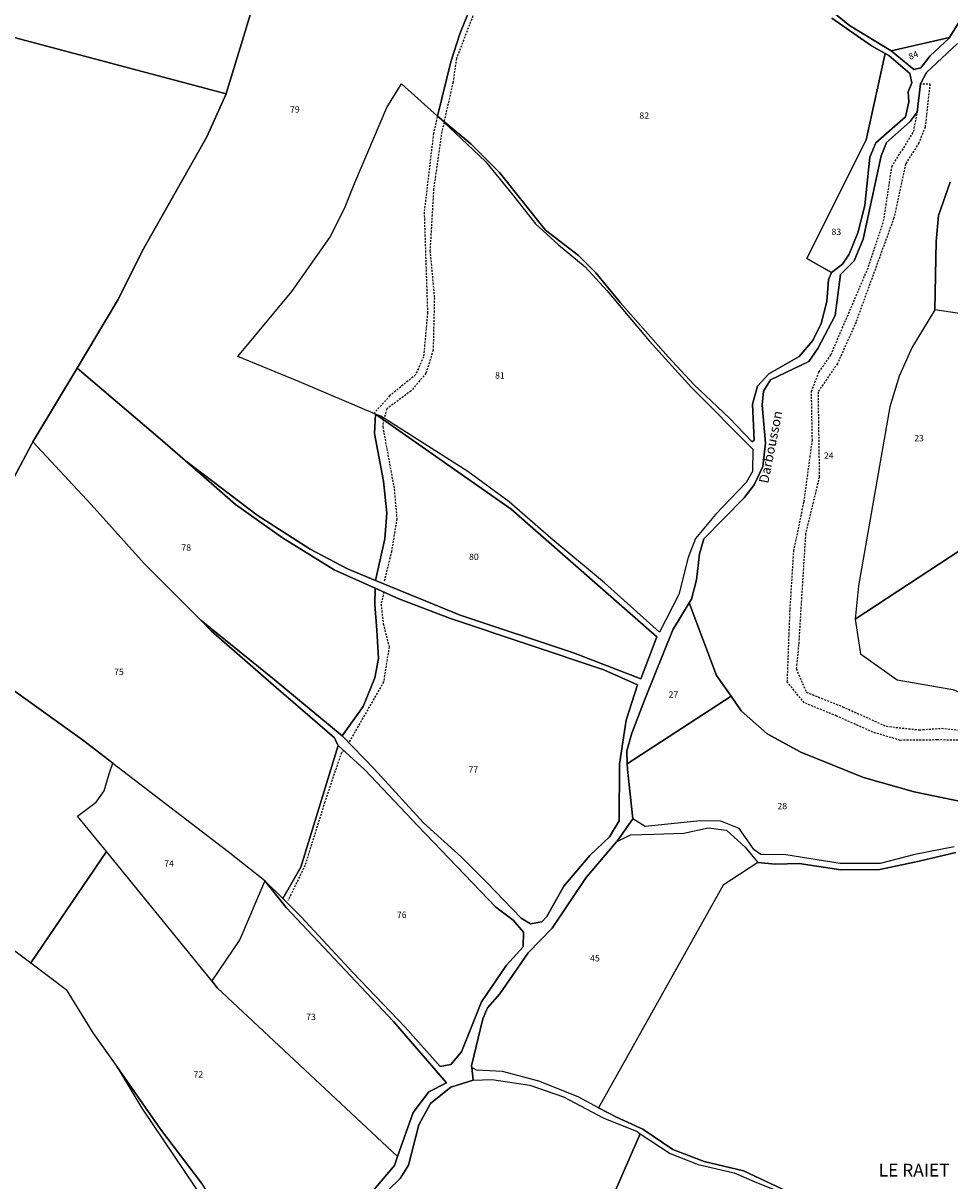
# Model space of a CAD drawing. Units: metres. Extents: x 1036326 to 1039189, y 6309086 to 6312814.
# Drawn here: x 1037960 to 1038251, y 6311353 to 6311716 of the extents above; entities that cross this region are included whole.
import ezdxf
from ezdxf.enums import TextEntityAlignment as Align

# ---------------------------------------------------------------- set-up
doc = ezdxf.new("R2010")
doc.units = ezdxf.units.M
doc.linetypes.add('TOPO1', pattern=[1, 0.6, -0.4])
for name, color, linetype in [('ig_cad_detail_lineaire', 252, 'TOPO1'), ('ig_cad_divers_texte', 8, 'CONTINUOUS'), ('ig_cad_hydro', 140, 'CONTINUOUS'), ('ig_cad_lieudit', 7, 'ByLayer'), ('ig_cad_lieudit_texte', 210, 'CONTINUOUS'), ('ig_cad_parcel', 3, 'CONTINUOUS'), ('ig_cad_parcel_num', 3, 'CONTINUOUS')]:
    doc.layers.add(name, color=color, linetype=linetype)
doc.styles.add('Times New Roman', font='times.ttf')

msp = doc.modelspace()

# ---------------------------------------------------------------- linework, layer by layer
at = {"layer": 'ig_cad_detail_lineaire'}
for points in [[(1038101.07, 6311718.02), (1038095.9, 6311704.65), (1038094.84, 6311697.24), (1038092.08, 6311685.11)], [(1038241.11, 6311696.73), (1038244.32, 6311696.71), (1038242.81, 6311683.18), (1038240.82, 6311678.2), (1038236.69, 6311671.63), (1038233.02, 6311654.7), (1038221.15, 6311622.06), (1038215.37, 6311609.08), (1038209.24, 6311600.2), (1038209.38, 6311591.11), (1038209.64, 6311573.45), (1038205.33, 6311555.74), (1038203.17, 6311520.98), (1038202.42, 6311513.32), (1038205.58, 6311505.99), (1038216.96, 6311501.46), (1038230.66, 6311495.32), (1038240.99, 6311494.2), (1038247.95, 6311494.69), (1038253.83, 6311494.12), (1038262.01, 6311490.5), (1038269.84, 6311486.89), (1038276.8, 6311486.85), (1038286.78, 6311487.33)], [(1038089.9, 6311686.43), (1038088.71, 6311681.2), (1038085.8, 6311656.47), (1038086.85, 6311624.97), (1038085.6, 6311611.14), (1038083.1, 6311605.48), (1038075.06, 6311598.98), (1038070.23, 6311593.63)], [(1038092.08, 6311684.67), (1038091.32, 6311681.77), (1038088.75, 6311663.74), (1038087.62, 6311644.39), (1038088.99, 6311629.68), (1038088.61, 6311613.24), (1038086.37, 6311605.98), (1038081.69, 6311600.47), (1038074.09, 6311594.85), (1038073.34, 6311592.23)], [(1038286.22, 6311483.77), (1038278.2, 6311483.28), (1038270.52, 6311482.78), (1038262.79, 6311485.96), (1038253.19, 6311491), (1038246.59, 6311491.04), (1038235.01, 6311490.92), (1038226.46, 6311493.47), (1038215.08, 6311498.54), (1038204.94, 6311502.7), (1038199.62, 6311509.15), (1038200.48, 6311531.96), (1038201.66, 6311550.32), (1038204.86, 6311565.72), (1038207.47, 6311584.96), (1038207.2, 6311600.29), (1038209.55, 6311606.34), (1038213.33, 6311611.85), (1038224.72, 6311638.53), (1038229.81, 6311653.66), (1038232.4, 6311670.76), (1038239.24, 6311681.77), (1038240.34, 6311687.65)], [(1038072.97, 6311591.58), (1038072.82, 6311589.26), (1038076.41, 6311569.66), (1038077.23, 6311560.34), (1038075.57, 6311550.15), (1038073.18, 6311540.42)], [(1038073.17, 6311537.51), (1038072.28, 6311533.59), (1038072.97, 6311527.47), (1038074.82, 6311520.19), (1038073.07, 6311509.21), (1038062.34, 6311490.5)], [(1038060.73, 6311487.89), (1038059.85, 6311487.02), (1038054.66, 6311471.62), (1038048.44, 6311451.72), (1038043.13, 6311440.7)]]:
    msp.add_lwpolyline(points, dxfattribs=at)
at = {"layer": 'ig_cad_hydro'}
for points in [[(1038253.46, 6311716.14), (1038250.44, 6311711.25), (1038250.31, 6311711.04), (1038244.37, 6311705.51), (1038241.44, 6311701.75), (1038239.32, 6311701.25), (1038232.2, 6311707.07), (1038232.15, 6311707.1), (1038219.15, 6311715), (1038199.3, 6311731.18)], [(1038213.59, 6311717.33), (1038225.98, 6311708.64), (1038230.32, 6311706.27), (1038231.45, 6311705.64), (1038238, 6311700), (1038238.67, 6311697.01), (1038237.46, 6311694.26), (1038237.66, 6311691.09), (1038236.68, 6311686.35), (1038227.41, 6311678.21), (1038225.5, 6311673.78), (1038223.93, 6311658.56), (1038221.71, 6311650.07), (1038219.05, 6311643.38), (1038216.91, 6311640.19), (1038213.51, 6311637.63), (1038212.53, 6311635.28), (1038211.97, 6311628.51), (1038210.22, 6311621.65), (1038207.61, 6311616.22), (1038203.31, 6311611.3), (1038193.84, 6311605.85), (1038190.27, 6311601.92), (1038188.75, 6311596.28), (1038189.25, 6311585.06), (1038188.63, 6311584.49), (1038181.47, 6311591.91), (1038170.27, 6311602.48), (1038162.25, 6311611.17), (1038147.33, 6311628.13), (1038139.59, 6311637.45), (1038134.19, 6311642.93), (1038123.85, 6311650.91), (1038109.39, 6311668.95), (1038100.44, 6311677.93), (1038089.98, 6311686.63), (1038105.01, 6311672.4), (1038113.85, 6311661.61), (1038120.67, 6311652.87), (1038127.88, 6311646.21), (1038136.25, 6311639.4), (1038143.07, 6311631.99), (1038156.28, 6311616.13), (1038169.64, 6311601.51), (1038188.85, 6311582.19), (1038188.69, 6311575.21), (1038186.72, 6311571.76), (1038177.06, 6311561.75), (1038170.89, 6311554.22), (1038168.57, 6311548.2), (1038165.65, 6311536.65), (1038159.53, 6311524.79), (1038142.28, 6311540.29), (1038125.53, 6311554.32), (1038112.49, 6311565.67), (1038099.51, 6311575.25), (1038072.23, 6311592.5), (1038070.53, 6311593.22), (1038113.03, 6311563.39), (1038158.69, 6311523.4), (1038153.75, 6311510.22), (1038132.64, 6311518.36), (1038097.09, 6311530.17), (1038070.59, 6311541.07), (1038061.79, 6311544.7), (1038050.05, 6311550.82), (1038033.42, 6311561.49), (1038010.91, 6311578.64), (1038026.69, 6311564.9), (1038041.42, 6311554.43), (1038057.56, 6311544.42), (1038070.45, 6311538.62), (1038077.83, 6311535.31), (1038094.06, 6311529.1), (1038142.14, 6311513.03), (1038152.7, 6311508.32), (1038149.15, 6311497.21), (1038147.07, 6311483.47), (1038146.92, 6311465.68), (1038143.85, 6311460.66), (1038137.76, 6311454.81), (1038129.57, 6311445.24), (1038124.2, 6311435.68), (1038122.64, 6311433.98), (1038119.08, 6311433.43), (1038116.21, 6311435.19), (1038105.4, 6311446.31), (1038097.54, 6311454.3), (1038085.58, 6311465.09), (1038070.14, 6311481.99), (1038060.2, 6311492.22), (1038060.11, 6311492.3), (1038038.77, 6311509.98), (1038015.87, 6311528.53), (1038019.09, 6311525.3), (1038039.41, 6311507.45), (1038057.67, 6311491.73), (1038058.69, 6311489.44), (1038058.82, 6311489.32), (1038067.16, 6311481.65), (1038083.81, 6311464.11), (1038108.22, 6311438.67), (1038113.69, 6311434.52), (1038116.92, 6311430.79), (1038116.79, 6311426.21), (1038111.65, 6311420.47), (1038103.81, 6311408.99), (1038097.55, 6311393.31), (1038094.14, 6311389.26), (1038090.82, 6311388.7), (1038079.85, 6311400.97), (1038063.55, 6311418.05), (1038047.27, 6311435.62), (1038041.52, 6311441.32), (1038035.85, 6311446.92), (1038042.59, 6311438.55), (1038076.19, 6311402.75), (1038092.78, 6311383.56), (1038087.23, 6311380.74), (1038082.32, 6311374.24), (1038077.49, 6311360.45), (1038076.51, 6311357.63), (1038069.93, 6311349.93)], [(1038074.56, 6311349.89), (1038078.31, 6311353.53), (1038080.84, 6311357.72), (1038084.11, 6311370.35), (1038087.8, 6311377.06), (1038094.18, 6311382.19), (1038101.12, 6311384.38), (1038100.74, 6311388.31), (1038100.68, 6311388.87), (1038104.14, 6311403.57), (1038105.65, 6311407.04), (1038109.49, 6311411.46), (1038118.43, 6311424.34), (1038125.9, 6311432.06), (1038136.62, 6311447.91), (1038146.05, 6311459.06), (1038146.24, 6311459.28), (1038151.21, 6311466.33), (1038149.53, 6311481.74), (1038149.47, 6311483.6), (1038149.34, 6311487.63), (1038150.9, 6311493.12), (1038155.02, 6311503.99), (1038163.78, 6311525.55), (1038168.9, 6311534.03), (1038169.55, 6311535.13), (1038171.12, 6311541.28), (1038172.14, 6311549.34), (1038173.43, 6311554.09), (1038186.08, 6311566.98), (1038189.2, 6311570.98), (1038191.97, 6311576.8), (1038192.81, 6311584.04), (1038191.74, 6311595.95), (1038192.11, 6311600.41), (1038194.4, 6311603.93), (1038206.33, 6311609.69), (1038209.16, 6311613.74), (1038214.59, 6311624.15), (1038216.26, 6311637.01), (1038220.58, 6311641.23), (1038223.41, 6311648.05), (1038229.06, 6311674.17), (1038230.74, 6311678.39), (1038238.14, 6311684.9), (1038240.28, 6311687.82), (1038241.35, 6311696.74), (1038243.25, 6311700.3), (1038253.01, 6311709.39)], [(1038251.94, 6311457.58), (1038239.61, 6311455.08), (1038228.74, 6311452.28), (1038216.21, 6311452.36), (1038199.16, 6311455.03), (1038191.35, 6311455.08), (1038189.2, 6311456.64), (1038184.53, 6311463.3), (1038178.82, 6311465.63), (1038172.31, 6311465.72), (1038155.06, 6311463.93), (1038151.21, 6311466.33), (1038146.24, 6311459.28), (1038146.05, 6311459.06), (1038150.48, 6311461.25), (1038157.81, 6311461.55), (1038167.15, 6311461.85), (1038174.77, 6311463.51), (1038180.55, 6311462.74), (1038186.41, 6311457.44), (1038190.42, 6311452.67), (1038195.92, 6311452.12), (1038203.3, 6311452.36), (1038216.41, 6311450.28), (1038228.61, 6311450.39), (1038240.94, 6311453.06), (1038252.4, 6311455.8)], [(1038015.96, 6311352.09), (1038003.19, 6311368.97), (1037989.43, 6311388.62), (1037997.33, 6311375.64), (1038020.63, 6311341)]]:
    msp.add_lwpolyline(points, dxfattribs=at)
msp.add_lwpolyline([(1038100.74, 6311388.31), (1038101.12, 6311384.38), (1038106.96, 6311384.58), (1038118.91, 6311382.8), (1038129.48, 6311379.12), (1038141.95, 6311372.55), (1038152.52, 6311368.24), (1038153.49, 6311367.6), (1038162.95, 6311361.43), (1038171.65, 6311357.92), (1038182.91, 6311355.33), (1038190, 6311352.31), (1038209.67, 6311344.44), (1038197.95, 6311350.36), (1038185.9, 6311355.92), (1038173.55, 6311358.92), (1038163.76, 6311362.61), (1038154.3, 6311368.97), (1038146.08, 6311372.81), (1038140.45, 6311375.76), (1038134.03, 6311379.12), (1038121.73, 6311384.03), (1038110.35, 6311387.09), (1038102.16, 6311387.53)], close=True, dxfattribs=at)
at = {"layer": 'ig_cad_lieudit'}
for points in [[(1037953.63, 6311566.56), (1037962.81, 6311583.91), (1037963.19, 6311584.53), (1037976.99, 6311607.55), (1037989.72, 6311628.77), (1037997.81, 6311645.05), (1038017.68, 6311680.09), (1038023.72, 6311693.64), (1038023.77, 6311693.74), (1038029.29, 6311711.75), (1038037, 6311737.45)], [(1038037, 6311737.45), (1038029.29, 6311711.75), (1038023.77, 6311693.74), (1038023.72, 6311693.64), (1038017.68, 6311680.09), (1037997.81, 6311645.05), (1037989.72, 6311628.77), (1037976.99, 6311607.55), (1037963.19, 6311584.53), (1037962.81, 6311583.91), (1037953.63, 6311566.56)], [(1038253.01, 6311709.39), (1038243.25, 6311700.3), (1038241.35, 6311696.74), (1038240.28, 6311687.82), (1038238.14, 6311684.9), (1038230.74, 6311678.39), (1038229.06, 6311674.17), (1038223.41, 6311648.05), (1038220.58, 6311641.23), (1038216.26, 6311637.01), (1038214.59, 6311624.15), (1038209.16, 6311613.74), (1038206.33, 6311609.69), (1038194.4, 6311603.93), (1038192.11, 6311600.41), (1038191.74, 6311595.95), (1038192.81, 6311584.04), (1038191.97, 6311576.8), (1038189.2, 6311570.98), (1038186.08, 6311566.98), (1038173.43, 6311554.09), (1038172.14, 6311549.34), (1038171.12, 6311541.28), (1038169.55, 6311535.13), (1038168.9, 6311534.03), (1038163.78, 6311525.55), (1038155.02, 6311503.99), (1038150.9, 6311493.12), (1038149.34, 6311487.63), (1038149.47, 6311483.6), (1038149.53, 6311481.74), (1038151.21, 6311466.33), (1038146.24, 6311459.28), (1038146.05, 6311459.06), (1038136.62, 6311447.91), (1038125.9, 6311432.06), (1038118.43, 6311424.34), (1038109.49, 6311411.46), (1038105.65, 6311407.04), (1038104.14, 6311403.57), (1038100.68, 6311388.87), (1038100.74, 6311388.31), (1038101.12, 6311384.38), (1038094.18, 6311382.19), (1038087.8, 6311377.06), (1038084.11, 6311370.35), (1038080.84, 6311357.72), (1038078.31, 6311353.53), (1038074.56, 6311349.89)], [(1038074.56, 6311349.89), (1038078.31, 6311353.53), (1038080.84, 6311357.72), (1038084.11, 6311370.35), (1038087.8, 6311377.06), (1038094.18, 6311382.19), (1038101.12, 6311384.38), (1038100.74, 6311388.31), (1038100.68, 6311388.87), (1038104.14, 6311403.57), (1038105.65, 6311407.04), (1038109.49, 6311411.46), (1038118.43, 6311424.34), (1038125.9, 6311432.06), (1038136.62, 6311447.91), (1038146.05, 6311459.06), (1038146.24, 6311459.28), (1038151.21, 6311466.33), (1038149.53, 6311481.74), (1038149.47, 6311483.6), (1038149.34, 6311487.63), (1038150.9, 6311493.12), (1038155.02, 6311503.99), (1038163.78, 6311525.55), (1038168.9, 6311534.03), (1038169.55, 6311535.13), (1038171.12, 6311541.28), (1038172.14, 6311549.34), (1038173.43, 6311554.09), (1038186.08, 6311566.98), (1038189.2, 6311570.98), (1038191.97, 6311576.8), (1038192.81, 6311584.04), (1038191.74, 6311595.95), (1038192.11, 6311600.41), (1038194.4, 6311603.93), (1038206.33, 6311609.69), (1038209.16, 6311613.74), (1038214.59, 6311624.15), (1038216.26, 6311637.01), (1038220.58, 6311641.23), (1038223.41, 6311648.05), (1038229.06, 6311674.17), (1038230.74, 6311678.39), (1038238.14, 6311684.9), (1038240.28, 6311687.82), (1038241.35, 6311696.74), (1038243.25, 6311700.3), (1038253.01, 6311709.39)]]:
    msp.add_lwpolyline(points, dxfattribs=at)
at = {"layer": 'ig_cad_parcel'}
for points in [[(1037956.16, 6311780.38), (1037966.87, 6311776.96), (1037981.79, 6311773.95), (1038000.99, 6311769.47), (1038047.92, 6311758.53), (1038041.29, 6311746.88), (1038037, 6311737.45), (1038029.29, 6311711.75), (1038023.77, 6311693.74), (1038023.72, 6311693.64), (1037944.2, 6311714.76)], [(1038037, 6311737.45), (1038029.29, 6311711.75), (1038023.77, 6311693.74), (1038023.72, 6311693.64), (1038017.68, 6311680.09), (1037997.81, 6311645.05), (1037989.72, 6311628.77), (1037976.99, 6311607.55), (1038003.05, 6311585.49), (1038010.91, 6311578.64), (1038033.42, 6311561.49), (1038050.05, 6311550.82), (1038061.79, 6311544.7), (1038070.59, 6311541.07), (1038073.47, 6311554.11), (1038074.14, 6311562.11), (1038073.05, 6311572.14), (1038070.28, 6311587.08), (1038070.53, 6311593.22), (1038046.68, 6311603.28), (1038027.39, 6311611.24), (1038044.33, 6311631.6), (1038056.26, 6311648.56), (1038060.78, 6311657.69), (1038063.97, 6311665.52), (1038074.1, 6311689.34), (1038078.67, 6311696.75), (1038089.98, 6311686.63), (1038094.2, 6311703.68), (1038096.94, 6311712.42), (1038101.29, 6311723.05)], [(1038199.3, 6311731.18), (1038219.15, 6311715), (1038232.15, 6311707.1), (1038250.44, 6311711.25), (1038253.46, 6311716.14)], [(1038101.29, 6311723.05), (1038096.94, 6311712.42), (1038094.2, 6311703.68), (1038089.98, 6311686.63), (1038100.44, 6311677.93), (1038109.39, 6311668.95), (1038123.85, 6311650.91), (1038134.19, 6311642.93), (1038139.59, 6311637.45), (1038147.33, 6311628.13), (1038162.25, 6311611.17), (1038170.27, 6311602.48), (1038181.47, 6311591.91), (1038188.63, 6311584.49), (1038189.25, 6311585.06), (1038188.75, 6311596.28), (1038190.27, 6311601.92), (1038193.84, 6311605.85), (1038203.31, 6311611.3), (1038207.61, 6311616.22), (1038210.22, 6311621.65), (1038211.97, 6311628.51), (1038212.53, 6311635.28), (1038213.51, 6311637.63), (1038205.73, 6311641.98), (1038224.37, 6311679.14), (1038230.32, 6311706.27), (1038225.98, 6311708.64), (1038213.59, 6311717.33)], [(1038270.69, 6311468.28), (1038239.4, 6311474.76), (1038223.55, 6311479.32), (1038203.82, 6311487.16), (1038193.26, 6311493), (1038185.16, 6311500.12), (1038181.99, 6311504.72), (1038177.44, 6311511.28), (1038168.9, 6311534.03), (1038169.55, 6311535.13), (1038171.12, 6311541.28), (1038172.14, 6311549.34), (1038173.43, 6311554.09), (1038186.08, 6311566.98), (1038189.2, 6311570.98), (1038191.97, 6311576.8), (1038192.81, 6311584.04), (1038191.74, 6311595.95), (1038192.11, 6311600.41), (1038194.4, 6311603.93), (1038206.33, 6311609.69), (1038209.16, 6311613.74), (1038214.59, 6311624.15), (1038216.26, 6311637.01), (1038220.58, 6311641.23), (1038223.41, 6311648.05), (1038229.06, 6311674.17), (1038230.74, 6311678.39), (1038238.14, 6311684.9), (1038240.28, 6311687.82), (1038241.35, 6311696.74), (1038243.25, 6311700.3), (1038253.01, 6311709.39)], [(1038250.68, 6311665.92), (1038247.05, 6311655.51), (1038246.32, 6311647.26), (1038245.89, 6311625.88), (1038238.74, 6311614.18), (1038234.69, 6311605.13), (1038231.77, 6311595.46), (1038221.95, 6311539.32), (1038220.92, 6311528.94), (1038222.57, 6311517.99), (1038234.08, 6311509.93), (1038251.5, 6311506.9)], [(1038271.89, 6311622.03), (1038245.89, 6311625.88), (1038246.32, 6311647.26), (1038247.05, 6311655.51), (1038250.68, 6311665.92)], [(1038251.94, 6311457.58), (1038239.61, 6311455.08), (1038228.74, 6311452.28), (1038216.21, 6311452.36), (1038199.16, 6311455.03), (1038191.35, 6311455.08), (1038189.2, 6311456.64), (1038184.53, 6311463.3), (1038178.82, 6311465.63), (1038172.31, 6311465.72), (1038155.06, 6311463.93), (1038151.21, 6311466.33), (1038149.53, 6311481.74), (1038149.47, 6311483.6), (1038181.99, 6311504.72), (1038185.16, 6311500.12), (1038193.26, 6311493), (1038203.82, 6311487.16), (1038223.55, 6311479.32), (1038239.4, 6311474.76), (1038270.69, 6311468.28)], [(1038252.4, 6311455.8), (1038240.94, 6311453.06), (1038228.61, 6311450.39), (1038216.41, 6311450.28), (1038203.3, 6311452.36), (1038195.92, 6311452.12), (1038190.42, 6311452.67), (1038179.48, 6311445.48), (1038140.45, 6311375.76), (1038146.08, 6311372.81), (1038154.3, 6311368.97), (1038163.76, 6311362.61), (1038173.55, 6311358.92), (1038185.9, 6311355.92), (1038197.95, 6311350.36)], [(1037950.12, 6311343.69), (1037941.85, 6311353.52), (1037928.46, 6311366.6), (1037916.06, 6311375.42), (1037916.03, 6311375.46), (1037925.57, 6311391.77), (1037933.73, 6311407.96), (1037944.1, 6311434.84), (1037962.47, 6311421.12), (1037973.54, 6311412.85), (1037981.97, 6311399.25), (1037989.43, 6311388.62), (1037997.33, 6311375.64), (1038020.63, 6311341)], [(1038074.56, 6311349.89), (1038078.31, 6311353.53), (1038080.84, 6311357.72), (1038084.11, 6311370.35), (1038087.8, 6311377.06), (1038094.18, 6311382.19), (1038101.12, 6311384.38), (1038106.96, 6311384.58), (1038118.91, 6311382.8), (1038129.48, 6311379.12), (1038141.95, 6311372.55), (1038152.52, 6311368.24), (1038153.49, 6311367.6), (1038127.27, 6311307.51)]]:
    msp.add_lwpolyline(points, dxfattribs=at)
for points in [[(1038023.72, 6311693.64), (1038017.68, 6311680.09), (1037997.81, 6311645.05), (1037989.72, 6311628.77), (1037976.99, 6311607.55), (1037963.19, 6311584.53), (1037962.81, 6311583.91), (1037953.63, 6311566.56), (1037947.18, 6311553.85), (1037866.71, 6311560.11), (1037876.14, 6311580.56), (1037896.59, 6311576.34), (1037896.35, 6311576.96), (1037895.96, 6311577.04), (1037876.42, 6311581.17), (1037877.87, 6311584.31), (1037902.66, 6311637.78), (1037918.26, 6311666.32), (1037944.2, 6311714.76)], [(1038250.44, 6311711.25), (1038232.15, 6311707.1), (1038232.2, 6311707.07), (1038239.32, 6311701.25), (1038241.44, 6311701.75), (1038244.37, 6311705.51), (1038250.31, 6311711.04)], [(1038230.32, 6311706.27), (1038224.37, 6311679.14), (1038205.73, 6311641.98), (1038213.51, 6311637.63), (1038216.91, 6311640.19), (1038219.05, 6311643.38), (1038221.71, 6311650.07), (1038223.93, 6311658.56), (1038225.5, 6311673.78), (1038227.41, 6311678.21), (1038236.68, 6311686.35), (1038237.66, 6311691.09), (1038237.46, 6311694.26), (1038238.67, 6311697.01), (1038238, 6311700), (1038231.45, 6311705.64)], [(1038089.98, 6311686.63), (1038105.01, 6311672.4), (1038113.85, 6311661.61), (1038120.67, 6311652.87), (1038127.88, 6311646.21), (1038136.25, 6311639.4), (1038143.07, 6311631.99), (1038156.28, 6311616.13), (1038169.64, 6311601.51), (1038188.85, 6311582.19), (1038188.69, 6311575.21), (1038186.72, 6311571.76), (1038177.06, 6311561.75), (1038170.89, 6311554.22), (1038168.57, 6311548.2), (1038165.65, 6311536.65), (1038159.53, 6311524.79), (1038142.28, 6311540.29), (1038125.53, 6311554.32), (1038112.49, 6311565.67), (1038099.51, 6311575.25), (1038072.23, 6311592.5), (1038070.53, 6311593.22), (1038046.68, 6311603.28), (1038027.39, 6311611.24), (1038044.33, 6311631.6), (1038056.26, 6311648.56), (1038060.78, 6311657.69), (1038063.97, 6311665.52), (1038074.1, 6311689.34), (1038078.67, 6311696.75)], [(1038245.89, 6311625.88), (1038238.74, 6311614.18), (1038234.69, 6311605.13), (1038231.77, 6311595.46), (1038221.95, 6311539.32), (1038220.92, 6311528.94), (1038254.01, 6311550.69), (1038257, 6311552.68), (1038277.48, 6311566.25), (1038276.71, 6311573.34), (1038272.54, 6311585.68), (1038273.21, 6311603.05), (1038272.52, 6311610.55), (1038271.89, 6311622.03)], [(1037976.99, 6311607.55), (1037963.19, 6311584.53), (1037981.39, 6311564.9), (1037998.06, 6311546.41), (1038015.87, 6311528.53), (1038038.77, 6311509.98), (1038060.11, 6311492.3), (1038066.71, 6311501.56), (1038070.31, 6311510.53), (1038071.53, 6311516.53), (1038071.01, 6311525.47), (1038070.32, 6311533.53), (1038070.45, 6311538.62), (1038057.56, 6311544.42), (1038041.42, 6311554.43), (1038026.69, 6311564.9), (1038010.91, 6311578.64), (1038003.05, 6311585.49)], [(1038070.53, 6311593.22), (1038070.28, 6311587.08), (1038073.05, 6311572.14), (1038074.14, 6311562.11), (1038073.47, 6311554.11), (1038070.59, 6311541.07), (1038097.09, 6311530.17), (1038132.64, 6311518.36), (1038153.75, 6311510.22), (1038158.69, 6311523.4), (1038113.03, 6311563.39)], [(1037963.19, 6311584.53), (1037962.81, 6311583.91), (1037953.63, 6311566.56), (1037947.18, 6311553.85), (1037940.85, 6311541.39), (1037937.01, 6311530.29), (1037934.89, 6311522.41), (1037978.71, 6311491.06), (1037988.26, 6311483.73), (1038024.33, 6311456.06), (1038035.83, 6311446.94), (1038035.85, 6311446.92), (1038041.52, 6311441.32), (1038047.14, 6311451.21), (1038058.82, 6311489.32), (1038058.69, 6311489.44), (1038057.67, 6311491.73), (1038039.41, 6311507.45), (1038019.09, 6311525.3), (1038015.87, 6311528.53), (1037998.06, 6311546.41), (1037981.39, 6311564.9)], [(1038220.92, 6311528.94), (1038222.57, 6311517.99), (1038234.08, 6311509.93), (1038251.5, 6311506.9), (1038260.75, 6311502.96), (1038273.06, 6311493.89), (1038289.33, 6311492.44), (1038300.6, 6311511.94), (1038307.17, 6311521.04), (1038314.67, 6311529.94), (1038317.57, 6311533.97), (1038305.6, 6311532.88), (1038295.61, 6311534.43), (1038286.93, 6311538.03), (1038257, 6311552.68), (1038254.01, 6311550.69)], [(1038070.45, 6311538.62), (1038070.32, 6311533.53), (1038071.01, 6311525.47), (1038071.53, 6311516.53), (1038070.31, 6311510.53), (1038066.71, 6311501.56), (1038060.11, 6311492.3), (1038060.2, 6311492.22), (1038070.14, 6311481.99), (1038085.58, 6311465.09), (1038097.54, 6311454.3), (1038105.4, 6311446.31), (1038116.21, 6311435.19), (1038119.08, 6311433.43), (1038122.64, 6311433.98), (1038124.2, 6311435.68), (1038129.57, 6311445.24), (1038137.76, 6311454.81), (1038143.85, 6311460.66), (1038146.92, 6311465.68), (1038147.07, 6311483.47), (1038149.15, 6311497.21), (1038152.7, 6311508.32), (1038142.14, 6311513.03), (1038094.06, 6311529.1), (1038077.83, 6311535.31)], [(1038181.99, 6311504.72), (1038149.47, 6311483.6), (1038149.34, 6311487.63), (1038150.9, 6311493.12), (1038155.02, 6311503.99), (1038163.78, 6311525.55), (1038168.9, 6311534.03), (1038177.44, 6311511.28)], [(1037934.89, 6311522.41), (1037934.38, 6311520.51), (1037931.94, 6311504.31), (1037928.86, 6311495.4), (1037925.22, 6311487.8), (1037914.49, 6311469.36), (1037908.52, 6311461.41), (1037944.1, 6311434.84), (1037962.47, 6311421.12), (1037986.22, 6311456.07), (1037977.19, 6311467.18), (1037982.95, 6311471.5), (1037985.54, 6311475.09), (1037987.06, 6311480.47), (1037988.26, 6311483.73), (1037978.71, 6311491.06)], [(1038058.82, 6311489.32), (1038047.14, 6311451.21), (1038041.52, 6311441.32), (1038047.27, 6311435.62), (1038063.55, 6311418.05), (1038079.85, 6311400.97), (1038090.82, 6311388.7), (1038094.14, 6311389.26), (1038097.55, 6311393.31), (1038103.81, 6311408.99), (1038111.65, 6311420.47), (1038116.79, 6311426.21), (1038116.92, 6311430.79), (1038113.69, 6311434.52), (1038108.22, 6311438.67), (1038083.81, 6311464.11), (1038067.16, 6311481.65)], [(1038035.85, 6311446.92), (1038028.07, 6311428.46), (1038019.21, 6311415.5), (1037986.22, 6311456.07), (1037977.19, 6311467.18), (1037982.95, 6311471.5), (1037985.54, 6311475.09), (1037987.06, 6311480.47), (1037988.26, 6311483.73), (1038024.33, 6311456.06), (1038035.83, 6311446.94)], [(1038190.42, 6311452.67), (1038179.48, 6311445.48), (1038140.45, 6311375.76), (1038134.03, 6311379.12), (1038121.73, 6311384.03), (1038110.35, 6311387.09), (1038102.16, 6311387.53), (1038100.74, 6311388.31), (1038100.68, 6311388.87), (1038104.14, 6311403.57), (1038105.65, 6311407.04), (1038109.49, 6311411.46), (1038118.43, 6311424.34), (1038125.9, 6311432.06), (1038136.62, 6311447.91), (1038146.05, 6311459.06), (1038150.48, 6311461.25), (1038157.81, 6311461.55), (1038167.15, 6311461.85), (1038174.77, 6311463.51), (1038180.55, 6311462.74), (1038186.41, 6311457.44)], [(1037986.22, 6311456.07), (1037962.47, 6311421.12), (1037973.54, 6311412.85), (1037981.97, 6311399.25), (1037989.43, 6311388.62), (1038003.19, 6311368.97), (1038015.96, 6311352.09), (1038025.59, 6311336.04), (1038036.49, 6311322.16), (1038043.25, 6311315.12), (1038045.94, 6311322.21), (1038051.01, 6311327.85), (1038055.81, 6311330.84), (1038058.72, 6311338.15), (1038060.82, 6311345.54), (1038069.93, 6311349.93), (1038076.51, 6311357.63), (1038077.49, 6311360.45), (1038020.95, 6311413.36), (1038019.21, 6311415.5)], [(1038035.85, 6311446.92), (1038028.07, 6311428.46), (1038019.21, 6311415.5), (1038020.95, 6311413.36), (1038077.49, 6311360.45), (1038082.32, 6311374.24), (1038087.23, 6311380.74), (1038092.78, 6311383.56), (1038076.19, 6311402.75), (1038042.59, 6311438.55)], [(1038181.38, 6311238.29), (1038178.26, 6311232.11), (1038132.95, 6311203.93), (1038107.73, 6311197.62), (1038074.64, 6311189.78), (1038127.27, 6311307.51), (1038153.49, 6311367.6), (1038162.95, 6311361.43), (1038171.65, 6311357.92), (1038182.91, 6311355.33), (1038190, 6311352.31), (1038209.67, 6311344.44), (1038230.65, 6311336.06), (1038204.6, 6311284.37)]]:
    msp.add_lwpolyline(points, close=True, dxfattribs=at)

# ---------------------------------------------------------------- texts
at = {"layer": 'ig_cad_divers_texte', "style": 'Times New Roman'}
msp.add_text('Darbousson', height=3, rotation=78.8, dxfattribs=at).set_placement((1038194.53, 6311571.12), align=Align.BOTTOM_LEFT)
at = {"layer": 'ig_cad_lieudit_texte', "style": 'Times New Roman'}
msp.add_text('LE RAIET', height=4, dxfattribs=at).set_placement((1038228.24, 6311352.92), align=Align.BOTTOM_LEFT)
at = {"layer": 'ig_cad_parcel_num', "style": 'Times New Roman'}
msp.add_text('84', height=2, rotation=20.6, dxfattribs=at).set_placement((1038238.27, 6311703.66), align=Align.BOTTOM_LEFT)
for s, p in [('79', (1038043.75, 6311687.1)), ('82', (1038153.26, 6311685.15)), ('83', (1038213.47, 6311648.72)), ('81', (1038108.02, 6311603.71)), ('23', (1038239.38, 6311584.03)), ('24', (1038211.09, 6311578.55)), ('78', (1038009.71, 6311549.75)), ('80', (1038099.87, 6311546.83)), ('75', (1037988.61, 6311510.76)), ('27', (1038162.41, 6311503.65)), ('77', (1038099.69, 6311480.11)), ('28', (1038196.54, 6311468.68)), ('74', (1038004.34, 6311450.69)), ('76', (1038077.26, 6311434.61)), ('45', (1038137.81, 6311421)), ('73', (1038048.82, 6311402.62)), ('72', (1038013.51, 6311384.57))]:
    msp.add_text(s, height=2, dxfattribs=at).set_placement(p, align=Align.BOTTOM_LEFT)

doc.saveas('drawing.dxf')
